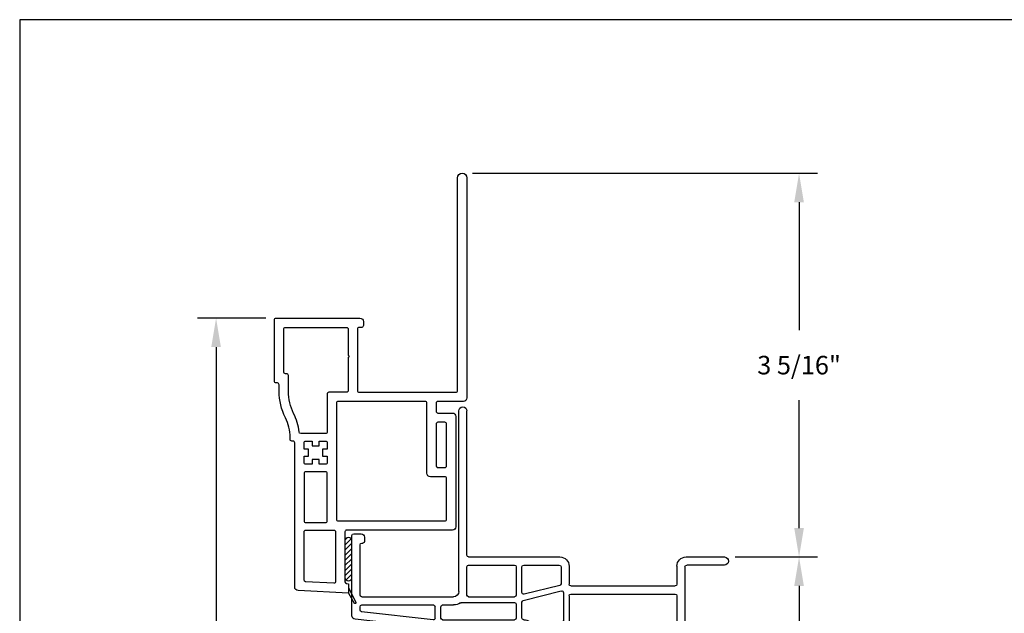
# Model space of a CAD drawing. Units: inches. Extents: x 0 to 17, y 0 to 22.
# Drawn here: x 0 to 8.5, y 16.9 to 22 of the extents above; entities that cross this region are included whole.
import ezdxf

# ---------------------------------------------------------------- set-up
doc = ezdxf.new("R2010")
doc.units = ezdxf.units.IN
doc.header["$MEASUREMENT"] = 0
doc.layers.get('0').update_dxf_attribs({"color": 31})
for name, color, linetype in [('10', 9, 'Continuous'), ('DIM', 7, 'Continuous'), ('THIN', 9, 'Continuous'), ('XTHIN', 112, 'Continuous')]:
    doc.layers.add(name, color=color, linetype=linetype)
doc.layers.add('paper', color=6, linetype='Continuous', plot=False)
doc.styles.add('ROMANS', font='romans', dxfattribs={"oblique": 10})
doc.dimstyles.new('ASWhite', dxfattribs={"dimscale": 2, "dimtxt": 0.08, "dimasz": 0.125, "dimexe": 0.08, "dimexo": 0.045, "dimgap": 0.09, "dimtad": 0, "dimtih": 1, "dimtoh": 1, "dimdec": 4, "dimzin": 0, "dimdsep": 46, "dimlunit": 5, "dimtxsty": 'ROMANS', "dimcen": -0.09, "dimclrd": 7, "dimclre": 7, "dimclrt": 256, "dimadec": 0, "dimazin": 0, "dimtfac": 0.444444, "dimtdec": 4, "dimtofl": 0, "dimtmove": 0, "dimatfit": 1, "dimfxl": 1, "dimfrac": 2, "dimtolj": 1, "dimtzin": 0, "dimarcsym": 0})

# ---------------------------------------------------------------- blocks, each defined once
blk = doc.blocks.new('AS extents block')
at = {"layer": 'paper'}
blk.add_lwpolyline([(0, 0), (17, 0), (17, 22), (0, 22)], close=True, dxfattribs=at)
blk = doc.blocks.new('*D505')
at = {"layer": 'Defpoints', "color": 0, "transparency": 16777216}
for p in [(6.0858, 17.3617), (6.7281, 17.3617), (4.7528, 14.2987)]:
    blk.add_point(p, dxfattribs=at)
at = {"layer": 'DIM', "color": 7, "lineweight": -2, "transparency": 16777216}
for p, q in [((6.1758, 17.3617), (6.8881, 17.3617)), ((6.7281, 17.1117), (6.7281, 16.1321)), ((6.7281, 14.5487), (6.7281, 15.5283)), ((4.8428, 14.2987), (6.8881, 14.2987))]:
    blk.add_line(p, q, dxfattribs=at)
at = {"layer": 'DIM', "color": 7, "transparency": 16777216}
for points in [[(6.6864, 17.1117), (6.7697, 17.1117), (6.7281, 17.3617)], [(6.6864, 14.5487), (6.7697, 14.5487), (6.7281, 14.2987)]]:
    blk.add_solid(points, dxfattribs=at)
at = {"layer": 'DIM', "transparency": 16777216, "insert": (6.7281, 15.8302), "char_height": 0.16, "attachment_point": 5, "style": 'ROMANS'}
blk.add_mtext('\\A1;3 1/16"', dxfattribs=at)
blk = doc.blocks.new('*D506')
at = {"layer": 'Defpoints', "color": 0, "transparency": 16777216}
for p in [(3.8204, 20.6742), (6.7281, 20.6742), (6.0858, 17.3617)]:
    blk.add_point(p, dxfattribs=at)
at = {"layer": 'DIM', "color": 7, "lineweight": -2, "transparency": 16777216}
for p, q in [((3.9104, 20.6742), (6.8881, 20.6742)), ((6.7281, 20.4242), (6.7281, 19.3198)), ((6.7281, 17.6117), (6.7281, 18.716)), ((6.1758, 17.3617), (6.8881, 17.3617))]:
    blk.add_line(p, q, dxfattribs=at)
at = {"layer": 'DIM', "color": 7, "transparency": 16777216}
for points in [[(6.6864, 20.4242), (6.7697, 20.4242), (6.7281, 20.6742)], [(6.6864, 17.6117), (6.7697, 17.6117), (6.7281, 17.3617)]]:
    blk.add_solid(points, dxfattribs=at)
at = {"layer": 'DIM', "transparency": 16777216, "insert": (6.7281, 19.0179), "char_height": 0.16, "attachment_point": 5, "style": 'ROMANS'}
blk.add_mtext('\\A1;3 5/16"', dxfattribs=at)
blk = doc.blocks.new('*D510')
at = {"layer": 'Defpoints', "color": 0, "transparency": 16777216}
for p in [(2.2145, 19.4242), (1.6954, 8.2992), (2.2143, 8.2992)]:
    blk.add_point(p, dxfattribs=at)
at = {"layer": 'DIM', "color": 7, "lineweight": -2, "transparency": 16777216}
for p, q in [((2.1245, 19.4242), (1.5354, 19.4242)), ((1.6954, 19.1742), (1.6954, 14.2969)), ((1.6954, 8.5492), (1.6954, 13.4264)), ((2.1243, 8.2992), (1.5354, 8.2992))]:
    blk.add_line(p, q, dxfattribs=at)
at = {"layer": 'DIM', "color": 7, "transparency": 16777216}
for points in [[(1.6537, 19.1742), (1.7371, 19.1742), (1.6954, 19.4242)], [(1.6537, 8.5492), (1.7371, 8.5492), (1.6954, 8.2992)]]:
    blk.add_solid(points, dxfattribs=at)
at = {"layer": 'DIM', "transparency": 16777216, "insert": (1.6954, 13.8617), "char_height": 0.16, "attachment_point": 5, "style": 'ROMANS'}
blk.add_mtext('\\A1;WINDOW HEIGHT\\P+ 4 1/8"', dxfattribs=at)
blk = doc.blocks.new('B3531')
at = {"lineweight": 30}
for points in [[(1.68, 0.265, -0.414214), (1.695, 0.25), (1.695, 0.125, 0.414214), (1.725, 0.095), (2.676, 0.095, 0.414214), (2.706, 0.125), (2.706, 1.038, -0.414214), (2.721, 1.053), (3.1518, 1.053, -0.383864), (3.1668, 1.0396), (3.1685, 1.023), (3.25, 1.023), (3.2272, 1.4576, 0.39896), (3.1973, 1.486), (1.952, 1.486, -0.414214), (1.937, 1.501), (1.937, 1.511, 0.414214), (1.922, 1.526), (1.905, 1.526, -0.118122), (1.735, 1.5667, 0.118122), (1.5085, 1.621), (1.45, 1.621, -0.414214), (1.435, 1.636), (1.435, 1.646, 0.414214), (1.42, 1.661), (0.89, 1.661, 0.414214), (0.875, 1.646), (0.875, 0.923, 0.414214), (0.905, 0.893), (0.94, 0.893, 0.414214), (0.955, 0.908), (0.955, 0.93, -0.414214), (0.97, 0.945), (1.5, 0.945, -0.414214), (1.515, 0.93), (1.515, 0.095, -0.414214), (1.5, 0.08), (-0.335, 0.08, 1), (-0.335, 0), (1.565, 0, 0.414214), (1.595, 0.03), (1.595, 0.25, -0.414214), (1.61, 0.265)], [(1.872, 1.4335, 0.384577), (1.8585, 1.4484, -0.092279), (1.6988, 1.4954, 0.118122), (1.5085, 1.541), (1.37, 1.541, -0.414214), (1.355, 1.556), (1.355, 1.566, 0.414214), (1.34, 1.581), (0.97, 1.581, 0.414214), (0.955, 1.566), (0.955, 1.04, 0.414214), (0.97, 1.025), (1.195, 1.025), (1.205, 1.015), (1.215, 1.025), (1.5, 1.025, 0.414214), (1.515, 1.04), (1.515, 1.191, -0.414214), (1.53, 1.206), (1.857, 1.206, 0.414214), (1.872, 1.221)], [(2.007, 1.206), (2.007, 1.246), (2.067, 1.246), (2.067, 1.206), (2.122, 1.206, 0.414214), (2.137, 1.221), (2.137, 1.276), (2.097, 1.276), (2.097, 1.336), (2.137, 1.336), (2.137, 1.391, 0.414214), (2.122, 1.406), (2.067, 1.406), (2.067, 1.366), (2.007, 1.366), (2.007, 1.406), (1.952, 1.406, 0.414214), (1.937, 1.391), (1.937, 1.336), (1.977, 1.336), (1.977, 1.276), (1.937, 1.276), (1.937, 1.221, 0.414214), (1.952, 1.206)]]:
    blk.add_lwpolyline(points, format="xyb", close=True, dxfattribs=at)
for points in [[(2.217, 1.206, -0.414214), (2.202, 1.221), (2.202, 1.391, -0.414214), (2.217, 1.406), (2.626, 1.406, -0.414214), (2.641, 1.391), (2.641, 1.221, -0.414214), (2.626, 1.206)], [(3.1483, 1.133, 0.429634), (3.1633, 1.1488), (3.1506, 1.3918, 0.39896), (3.1356, 1.406), (2.721, 1.406, 0.414214), (2.706, 1.391), (2.706, 1.148, 0.414214), (2.721, 1.133)], [(1.61, 0.345, -0.414214), (1.595, 0.36), (1.595, 1.111, -0.414214), (1.61, 1.126), (2.611, 1.126, -0.414214), (2.626, 1.111), (2.626, 0.19, -0.414214), (2.611, 0.175), (2.26, 0.175, -0.414214), (2.245, 0.19), (2.245, 0.315, 0.414214), (2.215, 0.345)], [(1.775, 0.19), (1.775, 0.25, -0.414214), (1.79, 0.265), (2.15, 0.265, -0.414214), (2.165, 0.25), (2.165, 0.19, -0.414214), (2.15, 0.175), (1.79, 0.175, -0.414214)]]:
    blk.add_lwpolyline(points, format="xyb", close=True)
at = {"layer": 'THIN'}
for p, q in [((3.2, 1.023), (3.3292, 0.9588)), ((3.25, 1.023), (3.3367, 0.9729))]:
    blk.add_line(p, q, dxfattribs=at)
blk.add_arc((3.3327, 0.966), 0.008, 243.5839, 60, dxfattribs=at)
blk = doc.blocks.new('A$C69C347AD')
for p, q in [((2.785, 4.171), (2.585, 4.171)), ((2.57, 4.156), (2.57, 3.966)), ((2.64, 4.086), (2.64, 3.966)), ((2.655, 4.101), (2.715, 4.101)), ((2.73, 4.086), (2.73, 3.774)), ((2.8, 3.774), (2.8, 4.156)), ((2.51, 3.936), (2.51, 3.886)), ((2.555, 3.951), (2.525, 3.951)), ((2.525, 3.871), (2.555, 3.871)), ((2.57, 3.856), (2.57, 3.395)), ((2.64, 3.856), (2.64, 3.774)), ((3.18, 3.774), (3.18, 3.844)), ((3.235, 3.859), (3.195, 3.859)), ((3.25, 1.9114), (3.25, 3.844)), ((2.655, 3.759), (2.715, 3.759)), ((3.165, 3.759), (2.815, 3.759)), ((2.64, 3.694), (2.64, 3.45)), ((2.655, 3.709), (2.755, 3.709)), ((3.165, 3.689), (2.815, 3.689)), ((3.18, 3.38), (3.18, 3.674)), ((2.655, 3.435), (2.83, 3.435)), ((2.6, 3.365), (2.83, 3.365)), ((2.875, 3.32), (2.875, 2.545)), ((2.9453, 3.365), (3.165, 3.365)), ((2.945, 3.3), (2.945, 2.605)), ((2.96, 3.315), (3.165, 3.315)), ((3.18, 2.605), (3.18, 3.3)), ((2.96, 2.59), (3.165, 2.59)), ((1.5126, 2.5151), (1.402, 2.3256)), ((2.86, 2.53), (1.5385, 2.53)), ((2.945, 2.4944), (2.945, 1.982)), ((2.958, 2.54), (3.165, 2.54)), ((3.18, 1.982), (3.18, 2.525)), ((1.5572, 2.4526), (1.5175, 2.3846)), ((1.81, 2.46), (1.5701, 2.46)), ((1.825, 1.923), (1.825, 2.445)), ((1.875, 1.923), (1.875, 2.445)), ((2.143, 2.46), (1.89, 2.46)), ((2.158, 2.445), (2.158, 2.355)), ((2.228, 2.445), (2.228, 2.355)), ((2.403, 2.46), (2.243, 2.46)), ((2.418, 2.355), (2.418, 2.445)), ((2.488, 2.445), (2.488, 2.355)), ((2.88, 2.46), (2.503, 2.46)), ((2.895, 2.445), (2.895, 1.9757)), ((1.415, 2.303), (1.485, 2.303)), ((2.243, 2.34), (2.403, 2.34)), ((1.5, 2.288), (1.5, 1.923)), ((1.57, 2.288), (1.57, 1.923)), ((2.243, 2.27), (2.403, 2.27)), ((2.96, 1.967), (3.165, 1.967)), ((0.6863, 1.9078), (0.0266, 1.833)), ((1.485, 1.908), (0.6897, 1.908)), ((1.585, 1.908), (1.81, 1.908)), ((2.92, 1.897), (3.165, 1.897)), ((3.18, 1.871), (3.18, 1.882)), ((3.195, 1.8623), (3.235, 1.8854)), ((0, 1.8032), (0, 1.111)), ((0.7013, 1.8391), (0.0833, 1.769)), ((0.718, 1.8242), (0.718, 1.725)), ((0.768, 1.823), (0.768, 1.725)), ((0.783, 1.838), (1.403, 1.838)), ((1.418, 1.705), (1.418, 1.823)), ((1.468, 1.823), (1.468, 1.6854)), ((1.545, 1.858), (1.81, 1.858)), ((1.825, 1.6042), (1.825, 1.843)), ((1.875, 1.631), (1.875, 1.843)), ((2.805, 1.631), (2.805, 1.852)), ((2.875, 1.381), (2.875, 1.852)), ((0.07, 1.7541), (0.07, 1.725)), ((0.085, 1.71), (0.703, 1.71)), ((0.783, 1.71), (0.877, 1.71)), ((0.07, 1.625), (0.07, 1.191)), ((0.085, 1.64), (0.877, 1.64)), ((0.9463, 1.69), (1.403, 1.69)), ((0.992, 1.625), (0.992, 1.381)), ((1.007, 1.64), (1.403, 1.64)), ((1.418, 1.381), (1.418, 1.625)), ((1.4794, 1.6708), (1.8064, 1.5896)), ((1.7936, 1.5413), (1.4866, 1.6175)), ((1.89, 1.616), (2.79, 1.616)), ((0.922, 1.595), (0.922, 0.035)), ((1.468, 1.603), (1.468, 1.381)), ((1.875, 1.376), (1.875, 1.531)), ((1.89, 1.546), (2.79, 1.546)), ((2.805, 1.376), (2.805, 1.531)), ((1.805, 1.381), (1.805, 1.5267)), ((1.007, 1.366), (1.403, 1.366)), ((1.483, 1.366), (1.79, 1.366)), ((3.215, 1.366), (2.89, 1.366)), ((0.992, 1.281), (0.992, 0.035)), ((1.007, 1.296), (1.795, 1.296)), ((2.885, 1.296), (3.2175, 1.296)), ((0.085, 1.176), (0.094, 1.176)), ((0.109, 1.126), (0.109, 1.161)), ((0.015, 1.096), (0.079, 1.096))]:
    blk.add_line(p, q)
for centre, radius, start, end in [((2.585, 4.156), 0.015, 90, 180), ((2.785, 4.156), 0.015, 0, 90), ((2.655, 4.086), 0.015, 90, 180), ((2.715, 4.086), 0.015, 0, 90), ((2.525, 3.936), 0.015, 90, 180), ((2.555, 3.966), 0.015, 270, 360), ((2.6385, 3.911), 0.015, 146.63299, 213.36701), ((2.555, 3.966), 0.085, 326.63299, 0), ((2.525, 3.886), 0.015, 180, 270), ((2.555, 3.856), 0.015, 0, 90), ((2.555, 3.856), 0.085, 0, 33.36701), ((3.195, 3.844), 0.015, 90, 180), ((3.235, 3.844), 0.015, 0, 90), ((2.655, 3.774), 0.015, 180, 270), ((2.715, 3.774), 0.015, 270, 0), ((2.815, 3.774), 0.015, 180, 270), ((3.165, 3.774), 0.015, 270, 0), ((2.655, 3.694), 0.015, 90, 180), ((2.755, 3.694), 0.015, 53.1301, 90), ((2.815, 3.774), 0.085, 233.1301, 270), ((3.165, 3.674), 0.015, 0, 90), ((2.655, 3.45), 0.015, 180, 270), ((2.83, 3.32), 0.115, 27.48643, 90), ((2.6, 3.395), 0.03, 180, 270), ((2.83, 3.32), 0.045, 360, 90), ((2.9453, 3.38), 0.015, 207.48643, 270), ((3.165, 3.38), 0.015, 270, 0), ((2.96, 3.3), 0.015, 90, 180), ((3.165, 3.3), 0.015, 0, 90), ((2.96, 2.605), 0.015, 180, 270), ((3.165, 2.605), 0.015, 270, 0), ((1.5385, 2.5), 0.03, 90, 149.74684), ((2.86, 2.545), 0.015, 270, 360), ((2.9544, 2.5119), 0.015, 160.65263, 215.73195), ((2.86, 2.545), 0.085, 340.65263, 348.46304), ((2.93, 2.4944), 0.015, 360, 35.73195), ((2.958, 2.525), 0.015, 90, 168.46304), ((3.165, 2.525), 0.015, 0, 90), ((1.5305, 2.3771), 0.015, 149.74684, 242.94628), ((1.5701, 2.445), 0.015, 90, 149.74684), ((1.81, 2.445), 0.015, 0, 90), ((1.89, 2.445), 0.015, 90, 180), ((2.143, 2.445), 0.015, 360, 90), ((2.243, 2.445), 0.015, 90, 180), ((2.403, 2.445), 0.015, 360, 90), ((2.503, 2.445), 0.015, 90, 180), ((2.88, 2.445), 0.015, 360, 90), ((1.415, 2.318), 0.015, 149.74684, 270), ((1.485, 2.288), 0.015, 0, 90), ((1.485, 2.288), 0.085, 0, 62.94628), ((2.243, 2.355), 0.085, 180, 270), ((2.243, 2.355), 0.015, 180, 270), ((2.403, 2.355), 0.085, 270, 360), ((2.403, 2.355), 0.015, 270, 360), ((2.92, 1.852), 0.115, 107.92021, 180), ((2.88, 1.9757), 0.015, 287.92021, 360), ((2.96, 1.982), 0.015, 180, 270), ((3.165, 1.982), 0.015, 270, 0), ((0.6897, 1.878), 0.03, 90, 96.46812), ((1.485, 1.923), 0.015, 270, 0), ((1.585, 1.923), 0.015, 180, 270), ((1.81, 1.923), 0.015, 270, 0), ((1.8793, 1.883), 0.015, 150, 210), ((1.81, 1.923), 0.065, 330, 0), ((1.81, 1.843), 0.065, 0, 30), ((2.92, 1.852), 0.045, 90, 180), ((3.165, 1.882), 0.015, 0, 90), ((3.19, 1.871), 0.01, 180, 300), ((3.22, 1.9114), 0.03, 300, 0), ((0.03, 1.8032), 0.03, 96.46812, 180), ((0.703, 1.8242), 0.015, 0, 96.46812), ((0.783, 1.823), 0.015, 90, 180), ((1.403, 1.823), 0.015, 0, 90), ((1.483, 1.823), 0.015, 88.85401, 180), ((1.485, 1.923), 0.085, 268.85401, 306.8699), ((1.545, 1.843), 0.015, 90, 126.8699), ((1.81, 1.843), 0.015, 0, 90), ((0.085, 1.7541), 0.015, 96.46812, 180), ((0.085, 1.725), 0.015, 180, 270), ((0.703, 1.725), 0.015, 270, 0), ((0.783, 1.725), 0.015, 180, 270), ((0.877, 1.595), 0.115, 57.79577, 90), ((1.403, 1.705), 0.015, 270, 360), ((0.085, 1.625), 0.015, 90, 180), ((0.877, 1.595), 0.045, 0, 90), ((0.9463, 1.705), 0.015, 237.79577, 270), ((1.007, 1.625), 0.015, 90, 180), ((1.403, 1.625), 0.015, 0, 90), ((1.483, 1.6854), 0.015, 180, 256.05369), ((1.483, 1.603), 0.015, 76.05369, 180), ((1.89, 1.631), 0.015, 180, 270), ((2.79, 1.631), 0.015, 270, 360), ((1.79, 1.5267), 0.015, 0, 76.05369), ((1.81, 1.6042), 0.015, 256.05369, 0), ((1.89, 1.531), 0.015, 90, 180), ((2.79, 1.531), 0.015, 0, 90), ((1.007, 1.381), 0.015, 180, 270), ((1.403, 1.381), 0.015, 270, 0), ((1.483, 1.381), 0.015, 180, 270), ((1.79, 1.381), 0.015, 270, 0), ((1.795, 1.376), 0.08, 270, 0), ((2.885, 1.376), 0.08, 180, 270), ((2.89, 1.381), 0.015, 180, 270), ((3.215, 1.331), 0.035, 274.1665, 89.92431), ((1.007, 1.281), 0.015, 90, 180), ((0.085, 1.191), 0.015, 180, 270), ((0.015, 1.111), 0.015, 180, 270), ((0.079, 1.126), 0.03, 270, 0), ((0.094, 1.161), 0.015, 0, 90), ((0.957, 0.035), 0.035, 180, 0)]:
    blk.add_arc(centre, radius, start, end)

msp = doc.modelspace()

# ---------------------------------------------------------------- hatches: boundary and pattern name
at = {"layer": 'XTHIN'}
h = msp.add_hatch(dxfattribs=at)
h.set_pattern_fill('ANSI31', color=256, scale=0.25, angle=90, style=0)
h.set_pattern_definition([(225, (9.268292, 30.508873), (-0.02209709, 0.02209709), [])])
h.paths.add_polyline_path([(2.80827, 17.18566), (2.80827, 17.50066, -1), (2.86827, 17.50066), (2.86827, 17.18566, -1)])

# ---------------------------------------------------------------- linework, layer by layer
at = {"layer": '10'}
for centre, start, end in [((2.83827, 17.50066), 0, 180), ((2.83827, 17.18566), 180, 0)]:
    msp.add_arc(centre, 0.03, start, end, dxfattribs=at)

# ---------------------------------------------------------------- block references
msp.add_blockref('AS extents block', (0, 0))
at = {"layer": 'THIN', "xscale": -1}
for name, p, rotation in [('B3531', (3.86045, 20.29916), 90), ('A$C69C347AD', (2.86827, 18.65766), 180)]:
    msp.add_blockref(name, p, dxfattribs=dict(at, rotation=rotation))

# ---------------------------------------------------------------- dimensions: what is measured, and where the dimension line sits
at = {"layer": 'DIM'}
for base, p1, p2, picture, middle in [((6.72808, 20.67416), (6.08577, 17.36166), (3.82038, 20.67416), '*D506', (6.72808, 19.01791)), ((6.72808, 17.36166), (4.75282, 14.29866), (6.08577, 17.36166), '*D505', (6.72808, 15.83016))]:
    dim = msp.add_linear_dim(base=base, p1=p1, p2=p2, angle=90, dimstyle='ASWhite', override={"dimpost": '"'}, dxfattribs=at)
    dim.commit()
    dim.dimension.update_dxf_attribs({"geometry": picture, "text_midpoint": middle})
dim = msp.add_linear_dim(base=(1.69541, 8.29916), p1=(2.21445, 19.42416), p2=(2.21427, 8.29916), angle=90, text='WINDOW HEIGHT\\P+ 4 1/8"', dimstyle='ASWhite', override={"dimpost": '"'}, dxfattribs=at)
dim.commit()
dim.dimension.update_dxf_attribs({"geometry": '*D510', "text_midpoint": (1.69541, 13.86166)})

doc.saveas('drawing.dxf')
